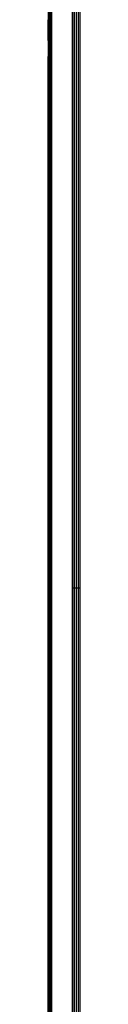
# Model space of a CAD drawing. Units: millimetres. Extents: x -114 to 111, y -232 to 65.
# Drawn here: x -76 to -76, y -110 to -108 of the extents above; entities that cross this region are included whole.
import ezdxf

# ---------------------------------------------------------------- set-up
doc = ezdxf.new("R2010")
doc.units = ezdxf.units.MM
doc.layers.add('MACROLUX 48V ALIM.', color=7, linetype='Continuous')

# ---------------------------------------------------------------- blocks, each defined once
blk = doc.blocks.new('ALIM. 48V')
at = {"layer": 'MACROLUX 48V ALIM.'}
for p, q in [((-96.49, 852.69), (-96.49, -676.46)), ((-91.9, 852.69), (-91.9, -679.48)), ((-90.2, 852.69), (-90.2, -679.48)), ((-97.19, 393.95), (-97.19, 409.24)), ((-97.09, 393.95), (-97.09, 409.24)), ((-96.91, 393.95), (-96.91, 409.24)), ((-96.65, 393.95), (-96.65, 409.24)), ((-91.73, 393.04), (-91.73, 408.36)), ((-91.33, 393.04), (-91.33, 408.36)), ((-90.9, 393.04), (-90.9, 408.36)), ((-90.44, 393.04), (-90.44, 408.36)), ((-97.2, 399.98), (-97.2, 404.59)), ((-96.79, 404.56), (-97.02, 404.58)), ((-97.2, 399.98), (-97.15, 399.99)), ((-97.2, 399.98), (-97.2, 396.4)), ((-97.2, 399.98), (-97.2, 399.76)), ((-97.2, 399.98), (-97.2, 399.76)), ((-97.2, 399.76), (-97.2, 399.54)), ((-97.2, 399.76), (-97.2, 399.54)), ((-97.2, 399.54), (-97.2, 399.32)), ((-97.2, 399.54), (-97.2, 399.32)), ((-97.2, 399.32), (-97.2, 399.11)), ((-97.2, 399.32), (-97.2, 399.11)), ((-97.15, 399.28), (-97.2, 399.28)), ((-97.2, 399.11), (-97.2, 398.89)), ((-97.2, 399.11), (-97.2, 398.89)), ((-97.02, 399.99), (-96.79, 400.01)), ((-96.79, 399.31), (-97.02, 399.29)), ((-97.2, 398.89), (-97.2, 398.68)), ((-97.2, 398.89), (-97.2, 398.68)), ((-97.2, 398.68), (-97.2, 398.48)), ((-97.2, 398.68), (-97.2, 398.48)), ((-97.2, 398.48), (-97.2, 398.28)), ((-97.2, 398.48), (-97.2, 398.28)), ((-97.2, 398.28), (-97.2, 398.09)), ((-97.2, 398.28), (-97.2, 398.09)), ((-97.2, 398.09), (-97.2, 397.91)), ((-97.2, 398.09), (-97.2, 397.91)), ((-97.15, 397.99), (-97.2, 397.99)), ((-97.2, 397.91), (-97.2, 397.73)), ((-97.2, 397.91), (-97.2, 397.73)), ((-97.2, 397.73), (-97.2, 397.71)), ((-97.2, 397.73), (-97.2, 397.71)), ((-97.2, 397.71), (-97.2, 397.56)), ((-97.2, 397.71), (-97.2, 397.56)), ((-97.2, 397.56), (-97.2, 397.41)), ((-97.2, 397.56), (-97.2, 397.41)), ((-97.2, 397.41), (-97.2, 397.27)), ((-97.2, 397.41), (-97.2, 397.27)), ((-97.2, 397.27), (-97.2, 397.26)), ((-97.2, 397.27), (-97.2, 397.26)), ((-97.2, 397.26), (-97.2, 397.12)), ((-97.2, 397.26), (-97.2, 397.12)), ((-97.2, 397.12), (-97.2, 396.99)), ((-97.2, 397.12), (-97.2, 397)), ((-97.15, 397), (-97.2, 397)), ((-97.2, 397), (-97.2, 396.99)), ((-97.2, 396.99), (-97.2, 396.87)), ((-97.2, 396.99), (-97.2, 396.87)), ((-97.2, 396.87), (-97.2, 396.77)), ((-97.2, 396.87), (-97.2, 396.77)), ((-97.2, 396.77), (-97.2, 396.68)), ((-97.2, 396.77), (-97.2, 396.68)), ((-96.79, 398.02), (-97.02, 398)), ((-96.79, 397.03), (-97.02, 397.01)), ((-97.2, 396.68), (-97.2, 396.6)), ((-97.2, 396.68), (-97.2, 396.6)), ((-97.2, 396.6), (-97.2, 396.53)), ((-97.2, 396.6), (-97.2, 396.53)), ((-97.2, 396.53), (-97.2, 396.48)), ((-97.2, 396.53), (-97.2, 396.48)), ((-97.2, 396.48), (-97.2, 396.44)), ((-97.2, 396.48), (-97.2, 396.44)), ((-97.15, 396.47), (-97.2, 396.46)), ((-97.2, 396.44), (-97.2, 396.41)), ((-97.2, 396.44), (-97.2, 396.41)), ((-97.2, 396.4), (-97.15, 396.4)), ((-97.2, 78.19), (-97.2, 396.4)), ((-97.2, 396.4), (-97.15, 396.4)), ((-97.2, 396.4), (-97.15, 396.4)), ((-96.79, 396.49), (-97.02, 396.48)), ((-97.02, 396.41), (-96.79, 396.42)), ((-97.02, 396.41), (-96.79, 396.42)), ((-97.02, 396.41), (-96.79, 396.42)), ((-97.19, 378.65), (-97.19, 393.95)), ((-97.09, 378.65), (-97.09, 393.95)), ((-96.91, 378.65), (-96.91, 393.95)), ((-96.65, 378.65), (-96.65, 393.95)), ((-91.73, 377.72), (-91.73, 393.04)), ((-91.33, 377.72), (-91.33, 393.04)), ((-90.9, 377.72), (-90.9, 393.04)), ((-90.44, 377.72), (-90.44, 393.04)), ((-97.19, 363.36), (-97.19, 378.65)), ((-97.09, 363.36), (-97.09, 378.65)), ((-96.91, 363.36), (-96.91, 378.65)), ((-96.65, 363.36), (-96.65, 378.65)), ((-91.73, 362.4), (-91.73, 377.72)), ((-91.33, 362.4), (-91.33, 377.72)), ((-90.9, 362.4), (-90.9, 377.72)), ((-90.44, 362.4), (-90.44, 377.72)), ((-97.19, 348.07), (-97.19, 363.36)), ((-97.09, 348.07), (-97.09, 363.36)), ((-96.91, 348.07), (-96.91, 363.36)), ((-96.65, 348.07), (-96.65, 363.36)), ((-91.73, 347.07), (-91.73, 362.4)), ((-91.33, 347.07), (-91.33, 362.4)), ((-90.9, 347.07), (-90.9, 362.4)), ((-90.44, 347.07), (-90.44, 362.4)), ((-97.19, 332.78), (-97.19, 348.07)), ((-97.09, 332.78), (-97.09, 348.07)), ((-96.91, 332.78), (-96.91, 348.07)), ((-96.65, 332.78), (-96.65, 348.07)), ((-91.73, 331.75), (-91.73, 347.07)), ((-91.33, 331.75), (-91.33, 347.07)), ((-90.9, 331.75), (-90.9, 347.07)), ((-90.44, 331.75), (-90.44, 347.07)), ((-97.19, 317.49), (-97.19, 332.78)), ((-97.09, 317.49), (-97.09, 332.78)), ((-96.91, 317.49), (-96.91, 332.78)), ((-96.65, 317.49), (-96.65, 332.78)), ((-91.73, 316.43), (-91.73, 331.75)), ((-91.33, 316.43), (-91.33, 331.75)), ((-90.9, 316.43), (-90.9, 331.75)), ((-90.44, 316.43), (-90.44, 331.75)), ((-97.19, 302.2), (-97.19, 317.49)), ((-97.09, 302.2), (-97.09, 317.49)), ((-96.91, 302.2), (-96.91, 317.49)), ((-96.65, 302.2), (-96.65, 317.49)), ((-91.73, 301.11), (-91.73, 316.43)), ((-91.33, 301.11), (-91.33, 316.43)), ((-90.9, 301.11), (-90.9, 316.43)), ((-90.44, 301.11), (-90.44, 316.43)), ((-97.19, 286.91), (-97.19, 302.2)), ((-97.09, 286.91), (-97.09, 302.2)), ((-96.91, 286.91), (-96.91, 302.2)), ((-96.65, 286.91), (-96.65, 302.2)), ((-91.73, 285.79), (-91.73, 301.11)), ((-91.33, 285.79), (-91.33, 301.11)), ((-90.9, 285.79), (-90.9, 301.11)), ((-90.44, 285.79), (-90.44, 301.11)), ((-97.19, 271.61), (-97.19, 286.91)), ((-97.09, 271.61), (-97.09, 286.91)), ((-96.91, 271.61), (-96.91, 286.91)), ((-96.65, 271.61), (-96.65, 286.91)), ((-91.73, 270.47), (-91.73, 285.79)), ((-91.33, 270.47), (-91.33, 285.79)), ((-90.9, 270.47), (-90.9, 285.79)), ((-90.44, 270.47), (-90.44, 285.79)), ((-97.2, 279.26), (-97.2, 279.26)), ((-97.2, 279.26), (-97.19, 279.26)), ((-97.19, 279.26), (-97.18, 279.26)), ((-97.18, 279.26), (-97.17, 279.26)), ((-97.17, 279.26), (-97.15, 279.26)), ((-97.15, 279.26), (-97.13, 279.26)), ((-97.13, 279.26), (-97.11, 279.26)), ((-97.11, 279.26), (-97.08, 279.26)), ((-97.08, 279.26), (-97.05, 279.26)), ((-97.05, 279.26), (-97.02, 279.26)), ((-97.02, 279.26), (-96.98, 279.26)), ((-96.98, 279.26), (-96.94, 279.26)), ((-96.94, 279.26), (-96.89, 279.26)), ((-96.89, 279.26), (-96.84, 279.26)), ((-96.84, 279.26), (-96.79, 279.26)), ((-96.79, 279.26), (-96.74, 279.26)), ((-96.74, 279.26), (-96.68, 279.26)), ((-96.68, 279.26), (-96.62, 279.26)), ((-96.62, 279.26), (-96.56, 279.26)), ((-96.56, 279.26), (-96.49, 279.26)), ((-91.9, 278.13), (-91.83, 278.13)), ((-91.83, 278.13), (-91.76, 278.13)), ((-91.76, 278.13), (-91.69, 278.13)), ((-91.69, 278.13), (-91.61, 278.13)), ((-91.61, 278.13), (-91.54, 278.13)), ((-91.54, 278.13), (-91.46, 278.13)), ((-91.46, 278.13), (-91.38, 278.13)), ((-91.38, 278.13), (-91.29, 278.13)), ((-91.29, 278.13), (-91.21, 278.13)), ((-91.21, 278.13), (-91.12, 278.13)), ((-91.12, 278.13), (-91.03, 278.13)), ((-91.03, 278.13), (-90.95, 278.13)), ((-90.95, 278.13), (-90.86, 278.13)), ((-90.86, 278.13), (-90.76, 278.13)), ((-90.76, 278.13), (-90.67, 278.13)), ((-90.67, 278.13), (-90.58, 278.13)), ((-90.58, 278.13), (-90.49, 278.13)), ((-90.49, 278.13), (-90.39, 278.13)), ((-90.39, 278.13), (-90.3, 278.13)), ((-90.3, 278.13), (-90.2, 278.13)), ((-97.19, 256.32), (-97.19, 271.61)), ((-97.09, 256.32), (-97.09, 271.61)), ((-96.91, 256.32), (-96.91, 271.61)), ((-96.65, 256.32), (-96.65, 271.61)), ((-91.73, 255.14), (-91.73, 270.47)), ((-91.33, 255.14), (-91.33, 270.47)), ((-90.9, 255.14), (-90.9, 270.47)), ((-90.44, 255.14), (-90.44, 270.47)), ((-97.19, 241.03), (-97.19, 256.32)), ((-97.09, 241.03), (-97.09, 256.32)), ((-96.91, 241.03), (-96.91, 256.32)), ((-96.65, 241.03), (-96.65, 256.32)), ((-91.73, 239.82), (-91.73, 255.14)), ((-91.33, 239.82), (-91.33, 255.14)), ((-90.9, 239.82), (-90.9, 255.14)), ((-90.44, 239.82), (-90.44, 255.14)), ((-97.19, 225.74), (-97.19, 241.03)), ((-97.09, 225.74), (-97.09, 241.03)), ((-96.91, 225.74), (-96.91, 241.03)), ((-96.65, 225.74), (-96.65, 241.03)), ((-91.73, 224.5), (-91.73, 239.82)), ((-91.33, 224.5), (-91.33, 239.82)), ((-90.9, 224.5), (-90.9, 239.82)), ((-90.44, 224.5), (-90.44, 239.82)), ((-97.19, 210.45), (-97.19, 225.74)), ((-97.09, 210.45), (-97.09, 225.74)), ((-96.91, 210.45), (-96.91, 225.74)), ((-96.65, 210.45), (-96.65, 225.74)), ((-91.73, 209.18), (-91.73, 224.5)), ((-91.33, 209.18), (-91.33, 224.5)), ((-90.9, 209.18), (-90.9, 224.5)), ((-90.44, 209.18), (-90.44, 224.5)), ((-97.19, 195.16), (-97.19, 210.45)), ((-97.09, 195.16), (-97.09, 210.45)), ((-96.91, 195.16), (-96.91, 210.45)), ((-96.65, 195.16), (-96.65, 210.45)), ((-91.73, 193.86), (-91.73, 209.18)), ((-91.33, 193.86), (-91.33, 209.18)), ((-90.9, 193.86), (-90.9, 209.18)), ((-90.44, 193.86), (-90.44, 209.18)), ((-97.19, 179.86), (-97.19, 195.16)), ((-97.09, 179.86), (-97.09, 195.16)), ((-96.91, 179.86), (-96.91, 195.16)), ((-96.65, 179.86), (-96.65, 195.16)), ((-91.73, 178.54), (-91.73, 193.86)), ((-91.33, 178.54), (-91.33, 193.86)), ((-90.9, 178.54), (-90.9, 193.86)), ((-90.44, 178.54), (-90.44, 193.86))]:
    blk.add_line(p, q, dxfattribs=at)

msp = doc.modelspace()

# ---------------------------------------------------------------- block references
at = {"layer": 'MACROLUX 48V ALIM.', "xscale": 0.01, "yscale": 0.01, "zscale": 0.01}
msp.add_blockref('ALIM. 48V', (-74.7892, -112.09), dxfattribs=at)

doc.saveas('drawing.dxf')
